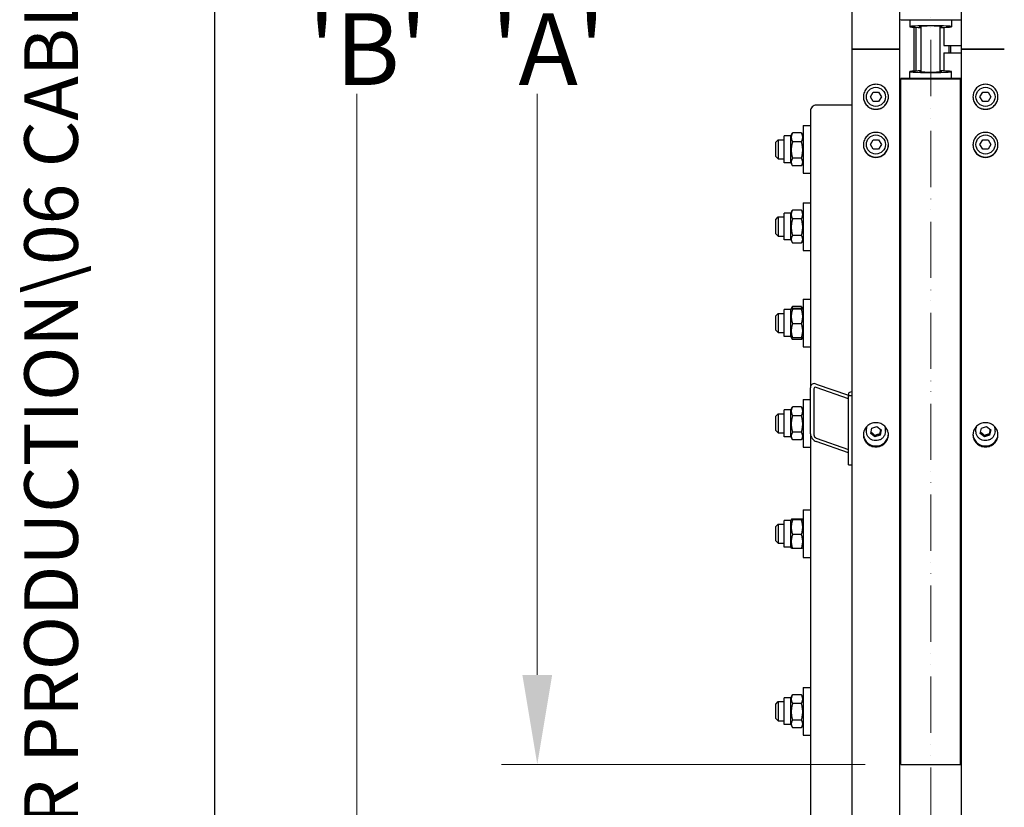
# Model space of a CAD drawing. Units: millimetres. Extents: x 466 to 6270, y 58 to 8172.
# Drawn here: x 466 to 1293, y 1559 to 2220 of the extents above; entities that cross this region are included whole.
import ezdxf
from ezdxf.enums import TextEntityAlignment as Align

# ---------------------------------------------------------------- set-up
doc = ezdxf.new("R2010")
doc.units = ezdxf.units.MM
doc.header["$LTSCALE"] = 30
doc.linetypes.add('DASHDOT2', pattern=[12.7, 6.35, -3.175, 0, -3.175])
for name, color, linetype, lineweight in [('Center Mark(Hillmar_metric)', 7, 'Continuous', 18), ('Dimensions(Hillmar_metric)', 7, 'Continuous', 13), ('Sketch Geometry(Hillmar_metric)', 7, 'Continuous', 25), ('Symbols(Hillmar_metric)', 7, 'Continuous', 18), ('Visible Edges(Hillmar_metric)', 7, 'Continuous', 25)]:
    doc.layers.add(name, color=color, linetype=linetype, lineweight=lineweight)
doc.styles.add('Hillmar_metric_Dimensions', font='arial.ttf')
doc.styles.add('Hillmar_metric_title_block', font='arial.ttf')
doc.styles.add('Text Style48', font='arial.ttf')
doc.styles.add('Text Style95', font='arial.ttf')
doc.styles.add('Text Style96', font='arialbd.ttf')
doc.dimstyles.new('DEFAULT-ISO-Method 1b-Hillmar_metric', dxfattribs={"dimscale": 30, "dimtxt": 2, "dimasz": 2.5, "dimexe": 1, "dimexo": 1, "dimgap": 0.25, "dimtad": 1, "dimtih": 1, "dimtoh": 1, "dimrnd": 1e-08, "dimdsep": 46, "dimtxsty": 'Hillmar_metric_Dimensions', "dimcen": 0.09, "dimdle": 8, "dimclrd": 7, "dimclre": 7, "dimclrt": 7, "dimazin": 2, "dimtfac": 0.75, "dimtmove": 0, "dimatfit": 3, "dimfxl": 1, "dimtolj": 1, "dimlwd": 9, "dimlwe": 9, "dimarcsym": 0})

# ---------------------------------------------------------------- blocks, each defined once
blk = doc.blocks.new('Borders Default Border')
at = {"layer": 'Sketch Geometry(Hillmar_metric)', "flags": 128}
blk.add_lwpolyline([(21, 12), (21, 272.4), (209, 272.4), (209, 12), (21, 12)], dxfattribs=at)
blk = doc.blocks.new('Title Blocks Hillmar_Metric')
at = {"layer": 'Symbols(Hillmar_metric)', "color": 7}
for tag, p, height, rotation, style in [('<Line1>_001', (106.046, 267.841), 2.5, 0.2344, 'Text Style96'), ('<Line2>_001', (97.244, 263.43), 2.5, 0.2344, 'Text Style96'), ('<Line3>_001', (105.604, 259.09), 2.5, 0.2344, 'Text Style96'), ('<Line4>_001', (114.698, 254.762), 2.5, 0.2344, 'Text Style96'), ('<Line5>_001', (117.669, 250.389), 2.5, 0.2344, 'Text Style96'), ('<Form_Number>_001', (169.793, 249.936), 2.5, 0.2344, 'Text Style48'), ('FILENAME_AND_PATH_001', (21.589, 14.111), 1.5, 90, 'Hillmar_metric_title_block')]:
    blk.add_attdef(tag, p, '', height=height, rotation=rotation, dxfattribs=dict(at, style=style))
at = {"layer": 'Symbols(Hillmar_metric)', "color": 7, "style": 'Text Style48'}
for tag, p in [('<Sheet_Number>', (169.919, 266.17)), ('<Job_Number>', (169.919, 258.67)), ('<Document_Package_Number.>', (169.919, 243.67))]:
    blk.add_attdef(tag, text='', height=2.5, rotation=0.2344, dxfattribs=at).set_placement(p, align=Align.MIDDLE_LEFT)
at = {"layer": 'Symbols(Hillmar_metric)', "color": 7}
for tag, height, style, p in [('<Document_Package_Number_Rev..>', 2.5, 'Text Style48', (208.419, 243.67)), ('<Date>', 2.2, 'Text Style95', (138.419, 243.67)), ('<Page>', 2.2, 'Text Style95', (158.419, 243.67))]:
    blk.add_attdef(tag, text='', height=height, rotation=0.2344, dxfattribs=dict(at, style=style)).set_placement(p, align=Align.MIDDLE_CENTER)
blk = doc.blocks.new('*D27')
at = {"layer": 'Defpoints', "color": 0, "linetype": 'Continuous', "transparency": 16777216}
for p in [(1169.18, 3444.84), (749.18, 944.84), (1169.18, 944.84)]:
    blk.add_point(p, dxfattribs=at)
at = {"layer": 'Dimensions(Hillmar_metric)', "color": 7, "linetype": 'Continuous', "lineweight": 9, "transparency": 16777216}
for p, q in [((1139.18, 3444.84), (719.18, 3444.84)), ((749.18, 3369.84), (749.18, 2232.44)), ((749.18, 1019.84), (749.18, 2157.24)), ((1139.18, 944.84), (719.18, 944.84))]:
    blk.add_line(p, q, dxfattribs=at)
at = {"layer": 'Dimensions(Hillmar_metric)', "color": 7, "linetype": 'Continuous', "transparency": 16777216}
for points in [[(736.68, 3369.84), (761.68, 3369.84), (749.18, 3444.84)], [(736.68, 1019.84), (761.68, 1019.84), (749.18, 944.84)]]:
    blk.add_solid(points, dxfattribs=at)
at = {"layer": 'Dimensions(Hillmar_metric)', "color": 7, "linetype": 'Continuous', "lineweight": 13, "transparency": 16777216, "insert": (749.18, 2194.84), "char_height": 60, "attachment_point": 5, "style": 'Hillmar_metric_Dimensions'}
blk.add_mtext("\\A1; \\fArial|b0|i0;\\H60.1980;'B'", dxfattribs=at)
blk = doc.blocks.new('*D28')
at = {"layer": 'Defpoints', "color": 0, "linetype": 'Continuous', "transparency": 16777216}
for p in [(900.74, 2794.84), (1205.98, 2794.84), (1205.98, 1594.84)]:
    blk.add_point(p, dxfattribs=at)
at = {"layer": 'Dimensions(Hillmar_metric)', "color": 7, "linetype": 'Continuous', "lineweight": 9, "transparency": 16777216}
for p, q in [((1175.98, 2794.84), (870.74, 2794.84)), ((900.74, 2719.84), (900.74, 2232.44)), ((900.74, 1669.84), (900.74, 2157.24)), ((1175.98, 1594.84), (870.74, 1594.84))]:
    blk.add_line(p, q, dxfattribs=at)
at = {"layer": 'Dimensions(Hillmar_metric)', "color": 7, "linetype": 'Continuous', "transparency": 16777216}
for points in [[(888.24, 2719.84), (913.24, 2719.84), (900.74, 2794.84)], [(888.24, 1669.84), (913.24, 1669.84), (900.74, 1594.84)]]:
    blk.add_solid(points, dxfattribs=at)
at = {"layer": 'Dimensions(Hillmar_metric)', "color": 7, "linetype": 'Continuous', "lineweight": 13, "transparency": 16777216, "insert": (900.74, 2194.84), "char_height": 60, "attachment_point": 5, "style": 'Hillmar_metric_Dimensions'}
blk.add_mtext("\\A1; \\fArial|b0|i0;\\H60.1980;'A'", dxfattribs=at)

msp = doc.modelspace()

# ---------------------------------------------------------------- linework, layer by layer
at = {"layer": 'Center Mark(Hillmar_metric)', "linetype": 'DASHDOT2', "ltscale": 0.2}
for p in [(1230.9824, 3499.6795), (1230.9824, 2269.8385)]:
    msp.add_line(p, (1230.9824, 874.0385), dxfattribs=at)
at = {"layer": 'Sketch Geometry(Hillmar_metric)'}
msp.add_line((629.9842, 742.3157), (629.9842, 7272.0004), dxfattribs=at)
at = {"layer": 'Visible Edges(Hillmar_metric)'}
for p, q in [((1164.9824, 2194.8385), (1164.9824, 3440.6385)), ((1204.9824, 2194.8385), (1204.9824, 3440.6385)), ((1256.9824, 2194.8385), (1256.9824, 3440.6385)), ((1205.9824, 2219.65), (1205.9824, 2219.4019)), ((1205.9824, 2219.4019), (1255.9824, 2219.4019)), ((1213.4824, 2219.4019), (1213.4824, 2213.6825)), ((1248.4824, 2219.4019), (1248.4824, 2213.6825)), ((1255.9824, 2219.65), (1255.9824, 2219.4019)), ((1216.9824, 2176.4287), (1216.9824, 2213.2483)), ((1218.4824, 2213.176), (1218.4824, 2176.5009)), ((1222.9824, 2175.7826), (1222.9824, 2213.8943)), ((1238.9824, 2175.7826), (1238.9824, 2213.8943)), ((1241.9824, 2213.1196), (1241.9824, 2197.8385)), ((1164.9824, 949.0385), (1164.9824, 2194.8385)), ((1164.9824, 2194.8385), (1169.1824, 2194.8385)), ((1169.1824, 2194.8385), (1164.9824, 2194.8385)), ((1200.7824, 2194.8385), (1169.1824, 2194.8385)), ((1169.1824, 2194.8385), (1200.7824, 2194.8385)), ((1200.7824, 2194.8385), (1204.9824, 2194.8385)), ((1204.9824, 2194.8385), (1200.7824, 2194.8385)), ((1204.9824, 949.0385), (1204.9824, 2194.8385)), ((1241.9824, 2197.8385), (1256.9824, 2197.8385)), ((1241.9824, 2191.8385), (1256.9824, 2191.8385)), ((1241.9824, 2191.8385), (1241.9824, 2176.5573)), ((1246.4824, 2191.8385), (1246.4824, 2197.8385)), ((1247.9824, 2191.8385), (1247.9824, 2197.8385)), ((1256.9824, 949.0385), (1256.9824, 2194.8385)), ((1256.9824, 2194.8385), (1261.1824, 2194.8385)), ((1261.1824, 2194.8385), (1256.9824, 2194.8385)), ((1292.7824, 2194.8385), (1261.1824, 2194.8385)), ((1261.1824, 2194.8385), (1292.7824, 2194.8385)), ((1213.4824, 2170.2751), (1213.4824, 2175.9945)), ((1248.4824, 2170.2751), (1248.4824, 2175.9945)), ((1255.9824, 2170.2751), (1205.9824, 2170.2751)), ((1205.9824, 2170.027), (1205.9824, 2170.2751)), ((1205.9824, 2170.027), (1255.9824, 2170.027)), ((1205.9824, 1594.8385), (1205.9824, 2170.027)), ((1255.9824, 2170.027), (1255.9824, 2170.2751)), ((1255.9824, 1594.8385), (1255.9824, 2170.027)), ((1180.3636, 2154.8385), (1182.673, 2158.8385)), ((1182.673, 2158.8385), (1187.2918, 2158.8385)), ((1187.2918, 2158.8385), (1189.6012, 2154.8385)), ((1272.3636, 2154.8385), (1274.673, 2158.8385)), ((1274.673, 2158.8385), (1279.2918, 2158.8385)), ((1279.2918, 2158.8385), (1281.6012, 2154.8385)), ((1182.673, 2150.8385), (1180.3636, 2154.8385)), ((1187.2918, 2150.8385), (1182.673, 2150.8385)), ((1189.6012, 2154.8385), (1187.2918, 2150.8385)), ((1205.9824, 2150.2312), (1204.9824, 2150.2312)), ((1274.673, 2150.8385), (1272.3636, 2154.8385)), ((1279.2918, 2150.8385), (1274.673, 2150.8385)), ((1281.6012, 2154.8385), (1279.2918, 2150.8385)), ((1129.9824, 2142.9818), (1129.9824, 1910.8211)), ((1164.9824, 2147.8114), (1134.9824, 2147.8114)), ((1113.4824, 2121.9723), (1114.7898, 2124.2368)), ((1122.4776, 2124.5643), (1114.9872, 2124.5643)), ((1123.9824, 2121.9723), (1122.675, 2124.2368)), ((1123.9824, 2130.7223), (1123.9824, 2090.7223)), ((1123.9824, 2130.7223), (1129.9824, 2130.7223)), ((1100.9824, 2116.7223), (1102.9824, 2118.7223)), ((1100.9824, 2104.7223), (1100.9824, 2116.7223)), ((1102.9824, 2118.7223), (1102.9824, 2102.7223)), ((1102.9824, 2118.7223), (1107.9824, 2118.7223)), ((1107.9824, 2099.4723), (1107.9824, 2121.9723)), ((1113.4824, 2121.9723), (1107.9824, 2121.9723)), ((1113.4824, 2099.4723), (1113.4824, 2121.9723)), ((1122.4776, 2117.0958), (1114.9872, 2117.0958)), ((1180.3636, 2114.8385), (1182.673, 2118.8385)), ((1182.673, 2118.8385), (1187.2918, 2118.8385)), ((1187.2918, 2118.8385), (1189.6012, 2114.8385)), ((1272.3636, 2114.8385), (1274.673, 2118.8385)), ((1274.673, 2118.8385), (1279.2918, 2118.8385)), ((1279.2918, 2118.8385), (1281.6012, 2114.8385)), ((1182.673, 2110.8385), (1180.3636, 2114.8385)), ((1187.2918, 2110.8385), (1182.673, 2110.8385)), ((1189.6012, 2114.8385), (1187.2918, 2110.8385)), ((1205.9824, 2113.8422), (1204.9824, 2113.8422)), ((1274.673, 2110.8385), (1272.3636, 2114.8385)), ((1279.2918, 2110.8385), (1274.673, 2110.8385)), ((1281.6012, 2114.8385), (1279.2918, 2110.8385)), ((1100.9824, 2104.7223), (1102.9824, 2102.7223)), ((1102.9824, 2102.7223), (1107.9824, 2102.7223)), ((1113.4824, 2099.4723), (1107.9824, 2099.4723)), ((1113.4824, 2099.4723), (1114.7898, 2097.2078)), ((1122.4776, 2103.2538), (1114.9872, 2103.2538)), ((1123.9824, 2099.4723), (1122.675, 2097.2078)), ((1122.4776, 2096.8803), (1114.9872, 2096.8803)), ((1123.9824, 2090.7223), (1129.9824, 2090.7223)), ((1205.9824, 2074.7074), (1204.9824, 2074.7074)), ((1113.4824, 2057.2675), (1114.7898, 2059.532)), ((1122.4776, 2059.8595), (1114.9872, 2059.8595)), ((1123.9824, 2057.2675), (1122.675, 2059.532)), ((1123.9824, 2066.0175), (1123.9824, 2026.0175)), ((1123.9824, 2066.0175), (1129.9824, 2066.0175)), ((1255.9824, 2065.0175), (1256.9824, 2065.0175)), ((1100.9824, 2052.0175), (1102.9824, 2054.0175)), ((1100.9824, 2040.0175), (1100.9824, 2052.0175)), ((1102.9824, 2054.0175), (1102.9824, 2038.0175)), ((1102.9824, 2054.0175), (1107.9824, 2054.0175)), ((1107.9824, 2034.7675), (1107.9824, 2057.2675)), ((1113.4824, 2057.2675), (1107.9824, 2057.2675)), ((1113.4824, 2034.7675), (1113.4824, 2057.2675)), ((1122.4776, 2052.391), (1114.9872, 2052.391)), ((1204.9824, 2054.0175), (1205.9824, 2054.0175)), ((1100.9824, 2040.0175), (1102.9824, 2038.0175)), ((1102.9824, 2038.0175), (1107.9824, 2038.0175)), ((1113.4824, 2034.7675), (1107.9824, 2034.7675)), ((1113.4824, 2034.7675), (1114.7898, 2032.503)), ((1122.4776, 2038.549), (1114.9872, 2038.549)), ((1123.9824, 2034.7675), (1122.675, 2032.503)), ((1204.9824, 2038.0175), (1205.9824, 2038.0175)), ((1122.4776, 2032.1755), (1114.9872, 2032.1755)), ((1123.9824, 2026.0175), (1129.9824, 2026.0175)), ((1255.9824, 2027.0175), (1256.9824, 2027.0175)), ((1205.9824, 2012.632), (1204.9824, 2012.632)), ((1123.9824, 1985.0288), (1123.9824, 1945.0288)), ((1123.9824, 1985.0288), (1129.9824, 1985.0288)), ((1107.9824, 1953.7788), (1107.9824, 1976.2788)), ((1113.4824, 1976.2788), (1107.9824, 1976.2788)), ((1113.4824, 1976.2788), (1113.9226, 1977.0413)), ((1113.4824, 1953.7788), (1113.4824, 1976.2788)), ((1113.9226, 1977.0413), (1114.7898, 1978.5432)), ((1122.4776, 1978.8707), (1114.9872, 1978.8707)), ((1122.4776, 1977.3324), (1114.9872, 1977.3324)), ((1122.4776, 1976.7002), (1114.9872, 1976.7002)), ((1123.5422, 1977.0413), (1122.675, 1978.5432)), ((1123.9824, 1976.2788), (1123.5422, 1977.0413)), ((1100.9824, 1971.0288), (1102.9824, 1973.0288)), ((1100.9824, 1959.0288), (1100.9824, 1971.0288)), ((1102.9824, 1973.0288), (1102.9824, 1957.0288)), ((1102.9824, 1973.0288), (1107.9824, 1973.0288)), ((1100.9824, 1959.0288), (1102.9824, 1957.0288)), ((1122.4776, 1964.3965), (1114.9872, 1964.3965)), ((1102.9824, 1957.0288), (1107.9824, 1957.0288)), ((1113.4824, 1953.7788), (1107.9824, 1953.7788)), ((1113.4824, 1953.7788), (1113.9226, 1953.0163)), ((1113.9226, 1953.0163), (1114.7898, 1951.5143)), ((1122.4776, 1952.7252), (1114.9872, 1952.7252)), ((1122.4776, 1951.1868), (1114.9872, 1951.1868)), ((1123.5422, 1953.0163), (1122.675, 1951.5143)), ((1123.9824, 1953.7788), (1123.5422, 1953.0163)), ((1205.9824, 1956.1196), (1204.9824, 1956.1196)), ((1123.9824, 1945.0288), (1129.9824, 1945.0288)), ((1205.9824, 1926.9715), (1204.9824, 1926.9715)), ((1205.9824, 1925.1945), (1204.9824, 1925.1945)), ((1129.9824, 1872.184), (1129.9824, 1910.8211)), ((1132.9824, 1909.7718), (1132.9824, 1871.1348)), ((1134.9824, 1913.9019), (1161.9824, 1904.4585)), ((1161.9824, 1901.5607), (1134.9824, 1911.0041)), ((1161.9824, 1905.9865), (1161.9824, 1904.1747)), ((1161.9824, 1904.1747), (1164.9824, 1904.1747)), ((1161.9824, 1846.2192), (1161.9824, 1904.1747)), ((1113.4824, 1892.1626), (1114.7898, 1894.4271)), ((1122.4776, 1894.7546), (1114.9872, 1894.7546)), ((1123.9824, 1892.1626), (1122.675, 1894.4271)), ((1123.9824, 1900.9126), (1123.9824, 1860.9126)), ((1123.9824, 1900.9126), (1129.9824, 1900.9126)), ((1100.9824, 1886.9126), (1102.9824, 1888.9126)), ((1100.9824, 1874.9126), (1100.9824, 1886.9126)), ((1102.9824, 1888.9126), (1102.9824, 1872.9126)), ((1102.9824, 1888.9126), (1107.9824, 1888.9126)), ((1107.9824, 1869.6626), (1107.9824, 1892.1626)), ((1113.4824, 1892.1626), (1107.9824, 1892.1626)), ((1113.4824, 1869.6626), (1113.4824, 1892.1626)), ((1122.4776, 1887.286), (1114.9872, 1887.286)), ((1176.9824, 1874.1617), (1176.9824, 1876.491)), ((1180.6087, 1872.4688), (1181.5098, 1876.8445)), ((1181.5098, 1876.8445), (1185.8835, 1878.2786)), ((1185.8835, 1878.2786), (1189.3561, 1875.3369)), ((1192.9824, 1874.1617), (1192.9824, 1876.491)), ((1268.9824, 1874.1617), (1268.9824, 1876.491)), ((1272.6087, 1872.4688), (1273.5098, 1876.8445)), ((1273.5098, 1876.8445), (1277.8835, 1878.2786)), ((1277.8835, 1878.2786), (1281.3561, 1875.3369)), ((1284.9824, 1874.1617), (1284.9824, 1876.491)), ((1100.9824, 1874.9126), (1102.9824, 1872.9126)), ((1102.9824, 1872.9126), (1107.9824, 1872.9126)), ((1113.4824, 1869.6626), (1107.9824, 1869.6626)), ((1113.4824, 1869.6626), (1114.7898, 1867.3981)), ((1122.4776, 1873.4441), (1114.9872, 1873.4441)), ((1123.9824, 1869.6626), (1122.675, 1867.3981)), ((1129.9824, 1872.184), (1129.9824, 1380.2515)), ((1134.9824, 1868.5034), (1161.9824, 1859.06)), ((1184.0813, 1869.5272), (1180.6087, 1872.4688)), ((1188.455, 1870.9612), (1184.0813, 1869.5272)), ((1184.0813, 1869.5272), (1184.0813, 1870.8213)), ((1189.3561, 1875.3369), (1188.455, 1870.9612)), ((1188.455, 1872.2553), (1188.455, 1870.9612)), ((1276.0813, 1869.5272), (1272.6087, 1872.4688)), ((1280.455, 1870.9612), (1276.0813, 1869.5272)), ((1276.0813, 1869.5272), (1276.0813, 1870.8213)), ((1281.3561, 1875.3369), (1280.455, 1870.9612)), ((1280.455, 1872.2553), (1280.455, 1870.9612)), ((1122.4776, 1867.0706), (1114.9872, 1867.0706)), ((1123.9824, 1860.9126), (1129.9824, 1860.9126)), ((1161.9824, 1856.1622), (1134.9824, 1865.6056)), ((1205.9824, 1860.4858), (1204.9824, 1860.4858)), ((1161.9824, 1846.2192), (1164.9824, 1846.2192)), ((1205.9824, 1849.6707), (1204.9824, 1849.6707)), ((1255.9824, 1839.8385), (1256.9824, 1839.8385)), ((1123.9824, 1808.2521), (1123.9824, 1768.2521)), ((1123.9824, 1808.2521), (1129.9824, 1808.2521)), ((1255.9824, 1807.2521), (1256.9824, 1807.2521)), ((1100.9824, 1794.2521), (1102.9824, 1796.2521)), ((1100.9824, 1782.2521), (1100.9824, 1794.2521)), ((1102.9824, 1796.2521), (1102.9824, 1780.2521)), ((1102.9824, 1796.2521), (1107.9824, 1796.2521)), ((1107.9824, 1777.0021), (1107.9824, 1799.5021)), ((1113.4824, 1799.5021), (1107.9824, 1799.5021)), ((1113.4824, 1799.5021), (1113.9226, 1800.2646)), ((1113.4824, 1777.0021), (1113.4824, 1799.5021)), ((1122.4776, 1800.5557), (1114.9872, 1800.5557)), ((1122.4776, 1799.9235), (1114.9872, 1799.9235)), ((1123.9824, 1799.5021), (1123.5422, 1800.2646)), ((1204.9824, 1796.2521), (1205.9824, 1796.2521)), ((1122.4776, 1787.6199), (1114.9872, 1787.6199)), ((1100.9824, 1782.2521), (1102.9824, 1780.2521)), ((1102.9824, 1780.2521), (1107.9824, 1780.2521)), ((1204.9824, 1780.2521), (1205.9824, 1780.2521)), ((1113.4824, 1777.0021), (1107.9824, 1777.0021)), ((1113.4824, 1777.0021), (1113.9226, 1776.2396)), ((1122.4776, 1775.9485), (1114.9872, 1775.9485)), ((1123.9824, 1777.0021), (1123.5422, 1776.2396)), ((1255.9824, 1769.2521), (1256.9824, 1769.2521)), ((1123.9824, 1768.2521), (1129.9824, 1768.2521)), ((1122.4776, 1653.2731), (1114.9872, 1653.2731)), ((1123.9824, 1659.4311), (1123.9824, 1619.4311)), ((1123.9824, 1659.4311), (1129.9824, 1659.4311)), ((1255.9824, 1658.4311), (1256.9824, 1658.4311)), ((1100.9824, 1645.4311), (1102.9824, 1647.4311)), ((1100.9824, 1633.4311), (1100.9824, 1645.4311)), ((1102.9824, 1647.4311), (1102.9824, 1631.4311)), ((1102.9824, 1647.4311), (1107.9824, 1647.4311)), ((1107.9824, 1628.1811), (1107.9824, 1650.6811)), ((1113.4824, 1650.6811), (1107.9824, 1650.6811)), ((1113.4824, 1650.6811), (1114.7898, 1652.9456)), ((1113.4824, 1628.1811), (1113.4824, 1650.6811)), ((1122.4776, 1645.8046), (1114.9872, 1645.8046)), ((1123.9824, 1650.6811), (1122.675, 1652.9456)), ((1204.9824, 1647.4311), (1205.9824, 1647.4311)), ((1100.9824, 1633.4311), (1102.9824, 1631.4311)), ((1102.9824, 1631.4311), (1107.9824, 1631.4311)), ((1122.4776, 1631.9626), (1114.9872, 1631.9626)), ((1204.9824, 1631.4311), (1205.9824, 1631.4311)), ((1113.4824, 1628.1811), (1107.9824, 1628.1811)), ((1113.4824, 1628.1811), (1114.7898, 1625.9166)), ((1122.4776, 1625.5891), (1114.9872, 1625.5891)), ((1123.9824, 1628.1811), (1122.675, 1625.9166)), ((1255.9824, 1620.4311), (1256.9824, 1620.4311)), ((1123.9824, 1619.4311), (1129.9824, 1619.4311)), ((1205.9824, 1594.8385), (1255.9824, 1594.8385))]:
    msp.add_line(p, q, dxfattribs=at)
for centre in [(1184.9824, 2154.8385), (1276.9824, 2154.8385), (1184.9824, 2114.8385), (1276.9824, 2114.8385)]:
    msp.add_circle(centre, 8, dxfattribs=at)
for centre, major_axis, ratio, start_param, end_param in [((1230.9824, 2213.6825), (-17.5, 0), 0.04135251, 2.0455764, 7.37920156), ((1230.9824, 2213.6825), (-9.5, 0), 0.04135251, 5.02061824, 6.85280663), ((1230.9824, 2213.6825), (9.5, 0), 0.04135251, 5.71356399, 7.54575237), ((1230.9824, 2175.9945), (17.5, 0), 0.04135251, 2.0455764, 7.37920156), ((1230.9824, 2175.9945), (9.5, 0), 0.04135251, 2.57197133, 6.85280663), ((1134.9824, 2142.9818), (-5, 0), 0.96592583, 4.71238898, 6.28318531), ((1134.9824, 1909.0723), (-3.984, 4.3117), 0.70069816, 5.36119565, 6.93199198), ((1134.9824, 1909.0723), (1.5936, -1.7247), 0.70069816, 2.219603, 3.79039933), ((1167.9824, 1905.9865), (-6, 0), 0.25881905, 5.23598776, 6.28318531), ((1184.9824, 1876.491), (-8, 0), 0.96592583, 6.07639675, 6.28318531), ((1184.9824, 1876.491), (8, 0), 0.96592583, 0, 0.20678856), ((1276.9824, 1876.491), (-8, 0), 0.96592583, 6.07639675, 6.28318531), ((1276.9824, 1876.491), (8, 0), 0.96592583, 0, 0.20678856), ((1134.9824, 1870.4353), (-3.984, 4.3117), 0.70069816, 0.64880667, 2.219603), ((1134.9824, 1870.4353), (1.5936, -1.7247), 0.70069816, 3.79039933, 5.36119565)]:
    msp.add_ellipse(centre, major_axis=major_axis, ratio=ratio, start_param=start_param, end_param=end_param, dxfattribs=at)
for points, knots in [([(1184.9824, 2144.3451), (1183.664, 2144.3451), (1182.2577, 2144.6084), (1179.6707, 2145.6791), (1178.49, 2146.4866), (1176.6255, 2148.3498), (1175.8175, 2149.5297), (1174.7459, 2152.1151), (1174.4824, 2153.5206), (1174.4824, 2156.156), (1174.7459, 2157.5617), (1175.8175, 2160.1476), (1176.6255, 2161.3279), (1178.49, 2163.1918), (1179.6707, 2163.9996), (1182.2577, 2165.0709), (1183.664, 2165.3343), (1186.3008, 2165.3343), (1187.7071, 2165.0709), (1190.2941, 2163.9996), (1191.4748, 2163.1918), (1193.3393, 2161.3279), (1194.1474, 2160.1476), (1195.2189, 2157.5617), (1195.4824, 2156.156), (1195.4824, 2153.5206), (1195.2189, 2152.1151), (1194.1474, 2149.5297), (1193.3393, 2148.3498), (1191.4748, 2146.4866), (1190.2941, 2145.6791), (1187.7071, 2144.6084), (1186.3008, 2144.3451), (1184.9824, 2144.3451)], [0, 0, 0, 0, 0.39552299, 0.39552299, 0.79104598, 0.79104598, 1.18656866, 1.18656866, 1.58209134, 1.58209134, 1.97761474, 1.97761474, 2.37313815, 2.37313815, 2.76866122, 2.76866122, 3.16418428, 3.16418428, 3.55970734, 3.55970734, 3.9552304, 3.9552304, 4.35075381, 4.35075381, 4.74627722, 4.74627722, 5.1417999, 5.1417999, 5.53732258, 5.53732258, 5.93284557, 5.93284557, 6.32836856, 6.32836856, 6.32836856, 6.32836856]), ([(1276.9824, 2144.3451), (1275.664, 2144.3451), (1274.2577, 2144.6084), (1271.6707, 2145.6791), (1270.49, 2146.4866), (1268.6255, 2148.3498), (1267.8175, 2149.5297), (1266.7459, 2152.1151), (1266.4824, 2153.5206), (1266.4824, 2156.156), (1266.7459, 2157.5617), (1267.8175, 2160.1476), (1268.6255, 2161.3279), (1270.49, 2163.1918), (1271.6707, 2163.9996), (1274.2577, 2165.0709), (1275.664, 2165.3343), (1278.3008, 2165.3343), (1279.7071, 2165.0709), (1282.2941, 2163.9996), (1283.4748, 2163.1918), (1285.3393, 2161.3279), (1286.1474, 2160.1476), (1287.2189, 2157.5617), (1287.4824, 2156.156), (1287.4824, 2153.5206), (1287.2189, 2152.1151), (1286.1474, 2149.5297), (1285.3393, 2148.3498), (1283.4748, 2146.4866), (1282.2941, 2145.6791), (1279.7071, 2144.6084), (1278.3008, 2144.3451), (1276.9824, 2144.3451)], [0, 0, 0, 0, 0.39552299, 0.39552299, 0.79104598, 0.79104598, 1.18656866, 1.18656866, 1.58209134, 1.58209134, 1.97761474, 1.97761474, 2.37313815, 2.37313815, 2.76866122, 2.76866122, 3.16418428, 3.16418428, 3.55970734, 3.55970734, 3.9552304, 3.9552304, 4.35075381, 4.35075381, 4.74627722, 4.74627722, 5.1417999, 5.1417999, 5.53732258, 5.53732258, 5.93284557, 5.93284557, 6.32836856, 6.32836856, 6.32836856, 6.32836856]), ([(1174.4825, 2154.8867), (1174.4889, 2153.583), (1174.7525, 2152.1961), (1175.8175, 2149.6265), (1176.6255, 2148.4466), (1178.49, 2146.5834), (1179.6707, 2145.776), (1182.2577, 2144.7052), (1183.664, 2144.4419), (1184.9824, 2144.4419)], [4.75111835, 4.75111835, 4.75111835, 4.75111835, 5.14180003, 5.14180003, 5.53732271, 5.53732271, 5.93284571, 5.93284571, 6.32836871, 6.32836871, 6.32836871, 6.32836871]), ([(1184.9824, 2144.4419), (1186.3008, 2144.4419), (1187.7071, 2144.7052), (1190.2941, 2145.776), (1191.4748, 2146.5834), (1193.3393, 2148.4466), (1194.1474, 2149.6265), (1195.2124, 2152.1961), (1195.4759, 2153.583), (1195.4823, 2154.8867)], [0, 0, 0, 0, 0.395523, 0.395523, 0.791046, 0.791046, 1.18656868, 1.18656868, 1.57725036, 1.57725036, 1.57725036, 1.57725036]), ([(1266.4825, 2154.8867), (1266.4889, 2153.583), (1266.7525, 2152.1961), (1267.8175, 2149.6265), (1268.6255, 2148.4466), (1270.49, 2146.5834), (1271.6707, 2145.776), (1274.2577, 2144.7052), (1275.664, 2144.4419), (1276.9824, 2144.4419)], [4.75111835, 4.75111835, 4.75111835, 4.75111835, 5.14180003, 5.14180003, 5.53732271, 5.53732271, 5.93284571, 5.93284571, 6.32836871, 6.32836871, 6.32836871, 6.32836871]), ([(1276.9824, 2144.4419), (1278.3008, 2144.4419), (1279.7071, 2144.7052), (1282.2941, 2145.776), (1283.4748, 2146.5834), (1285.3393, 2148.4466), (1286.1474, 2149.6265), (1287.2124, 2152.1961), (1287.4759, 2153.583), (1287.4823, 2154.8867)], [0, 0, 0, 0, 0.395523, 0.395523, 0.791046, 0.791046, 1.18656868, 1.18656868, 1.57725036, 1.57725036, 1.57725036, 1.57725036]), ([(1184.9824, 2104.0506), (1183.664, 2104.0506), (1182.2577, 2104.3134), (1179.6707, 2105.3822), (1178.49, 2106.1883), (1176.6255, 2108.0482), (1175.8175, 2109.2261), (1174.7459, 2111.8072), (1174.4824, 2113.2104), (1174.4824, 2115.8418), (1174.7459, 2117.2453), (1175.8175, 2119.8275), (1176.6255, 2121.0061), (1178.49, 2122.8675), (1179.6707, 2123.6743), (1182.2577, 2124.7441), (1183.664, 2125.0072), (1186.3008, 2125.0072), (1187.7071, 2124.7441), (1190.2941, 2123.6743), (1191.4748, 2122.8675), (1193.3393, 2121.0061), (1194.1474, 2119.8275), (1195.2189, 2117.2453), (1195.4824, 2115.8418), (1195.4824, 2113.2104), (1195.2189, 2111.8072), (1194.1474, 2109.2261), (1193.3393, 2108.0482), (1191.4748, 2106.1883), (1190.2941, 2105.3822), (1187.7071, 2104.3134), (1186.3008, 2104.0506), (1184.9824, 2104.0506)], [0, 0, 0, 0, 0.39552299, 0.39552299, 0.79104598, 0.79104598, 1.18656866, 1.18656866, 1.58209134, 1.58209134, 1.97761474, 1.97761474, 2.37313815, 2.37313815, 2.76866122, 2.76866122, 3.16418428, 3.16418428, 3.55970734, 3.55970734, 3.9552304, 3.9552304, 4.35075381, 4.35075381, 4.74627722, 4.74627722, 5.1417999, 5.1417999, 5.53732258, 5.53732258, 5.93284557, 5.93284557, 6.32836856, 6.32836856, 6.32836856, 6.32836856]), ([(1276.9824, 2104.0506), (1275.664, 2104.0506), (1274.2577, 2104.3134), (1271.6707, 2105.3822), (1270.49, 2106.1883), (1268.6255, 2108.0482), (1267.8175, 2109.2261), (1266.7459, 2111.8072), (1266.4824, 2113.2104), (1266.4824, 2115.8418), (1266.7459, 2117.2453), (1267.8175, 2119.8275), (1268.6255, 2121.0061), (1270.49, 2122.8675), (1271.6707, 2123.6743), (1274.2577, 2124.7441), (1275.664, 2125.0072), (1278.3008, 2125.0072), (1279.7071, 2124.7441), (1282.2941, 2123.6743), (1283.4748, 2122.8675), (1285.3393, 2121.0061), (1286.1474, 2119.8275), (1287.2189, 2117.2453), (1287.4824, 2115.8418), (1287.4824, 2113.2104), (1287.2189, 2111.8072), (1286.1474, 2109.2261), (1285.3393, 2108.0482), (1283.4748, 2106.1883), (1282.2941, 2105.3822), (1279.7071, 2104.3134), (1278.3008, 2104.0506), (1276.9824, 2104.0506)], [0, 0, 0, 0, 0.39552299, 0.39552299, 0.79104598, 0.79104598, 1.18656866, 1.18656866, 1.58209134, 1.58209134, 1.97761474, 1.97761474, 2.37313815, 2.37313815, 2.76866122, 2.76866122, 3.16418428, 3.16418428, 3.55970734, 3.55970734, 3.9552304, 3.9552304, 4.35075381, 4.35075381, 4.74627722, 4.74627722, 5.1417999, 5.1417999, 5.53732258, 5.53732258, 5.93284557, 5.93284557, 6.32836856, 6.32836856, 6.32836856, 6.32836856]), ([(1174.4829, 2114.6229), (1174.4955, 2113.3353), (1174.759, 2111.9692), (1175.8175, 2109.4197), (1176.6255, 2108.2418), (1178.49, 2106.3819), (1179.6707, 2105.5758), (1182.2577, 2104.507), (1183.664, 2104.2442), (1184.9824, 2104.2442)], [4.75596169, 4.75596169, 4.75596169, 4.75596169, 5.14180003, 5.14180003, 5.53732271, 5.53732271, 5.93284571, 5.93284571, 6.32836871, 6.32836871, 6.32836871, 6.32836871]), ([(1184.9824, 2104.2442), (1186.3008, 2104.2442), (1187.7071, 2104.507), (1190.2941, 2105.5758), (1191.4748, 2106.3819), (1193.3393, 2108.2418), (1194.1474, 2109.4197), (1195.2058, 2111.9692), (1195.4693, 2113.3353), (1195.4819, 2114.6229)], [0, 0, 0, 0, 0.395523, 0.395523, 0.791046, 0.791046, 1.18656868, 1.18656868, 1.57240702, 1.57240702, 1.57240702, 1.57240702]), ([(1266.4829, 2114.6229), (1266.4955, 2113.3353), (1266.759, 2111.9692), (1267.8175, 2109.4197), (1268.6255, 2108.2418), (1270.49, 2106.3819), (1271.6707, 2105.5758), (1274.2577, 2104.507), (1275.664, 2104.2442), (1276.9824, 2104.2442)], [4.75596169, 4.75596169, 4.75596169, 4.75596169, 5.14180003, 5.14180003, 5.53732271, 5.53732271, 5.93284571, 5.93284571, 6.32836871, 6.32836871, 6.32836871, 6.32836871]), ([(1276.9824, 2104.2442), (1278.3008, 2104.2442), (1279.7071, 2104.507), (1282.2941, 2105.5758), (1283.4748, 2106.3819), (1285.3393, 2108.2418), (1286.1474, 2109.4197), (1287.2058, 2111.9692), (1287.4693, 2113.3353), (1287.4819, 2114.6229)], [0, 0, 0, 0, 0.395523, 0.395523, 0.791046, 0.791046, 1.18656868, 1.18656868, 1.57240702, 1.57240702, 1.57240702, 1.57240702]), ([(1184.9824, 1861.1839), (1183.664, 1861.1839), (1182.2577, 1861.4378), (1179.6707, 1862.4707), (1178.49, 1863.2497), (1176.6255, 1865.0478), (1175.8175, 1866.1867), (1174.7459, 1868.6834), (1174.4824, 1870.0412), (1174.4824, 1872.5882), (1174.7459, 1873.9471), (1175.8175, 1876.4481), (1176.6255, 1877.5901), (1178.49, 1879.3939), (1179.6707, 1880.176), (1182.2577, 1881.2132), (1183.664, 1881.4683), (1186.3008, 1881.4683), (1187.7071, 1881.2132), (1190.2941, 1880.176), (1191.4748, 1879.3939), (1193.3393, 1877.5901), (1194.1474, 1876.4481), (1195.2189, 1873.9471), (1195.4824, 1872.5882), (1195.4824, 1870.0412), (1195.2189, 1868.6834), (1194.1474, 1866.1867), (1193.3393, 1865.0478), (1191.4748, 1863.2497), (1190.2941, 1862.4707), (1187.7071, 1861.4378), (1186.3008, 1861.1839), (1184.9824, 1861.1839)], [0, 0, 0, 0, 0.39552303, 0.39552303, 0.79104605, 0.79104605, 1.18656908, 1.18656908, 1.58209211, 1.58209211, 1.97761513, 1.97761513, 2.37313816, 2.37313816, 2.76866119, 2.76866119, 3.16418421, 3.16418421, 3.55970724, 3.55970724, 3.95523027, 3.95523027, 4.35075329, 4.35075329, 4.74627632, 4.74627632, 5.14179935, 5.14179935, 5.53732238, 5.53732238, 5.9328454, 5.9328454, 6.32836843, 6.32836843, 6.32836843, 6.32836843]), ([(1276.9824, 1861.1839), (1275.664, 1861.1839), (1274.2577, 1861.4378), (1271.6707, 1862.4707), (1270.49, 1863.2497), (1268.6255, 1865.0478), (1267.8175, 1866.1867), (1266.7459, 1868.6834), (1266.4824, 1870.0412), (1266.4824, 1872.5882), (1266.7459, 1873.9471), (1267.8175, 1876.4481), (1268.6255, 1877.5901), (1270.49, 1879.3939), (1271.6707, 1880.176), (1274.2577, 1881.2132), (1275.664, 1881.4683), (1278.3008, 1881.4683), (1279.7071, 1881.2132), (1282.2941, 1880.176), (1283.4748, 1879.3939), (1285.3393, 1877.5901), (1286.1474, 1876.4481), (1287.2189, 1873.9471), (1287.4824, 1872.5882), (1287.4824, 1870.0412), (1287.2189, 1868.6834), (1286.1474, 1866.1867), (1285.3393, 1865.0478), (1283.4748, 1863.2497), (1282.2941, 1862.4707), (1279.7071, 1861.4378), (1278.3008, 1861.1839), (1276.9824, 1861.1839)], [0, 0, 0, 0, 0.39552303, 0.39552303, 0.79104605, 0.79104605, 1.18656908, 1.18656908, 1.58209211, 1.58209211, 1.97761513, 1.97761513, 2.37313816, 2.37313816, 2.76866119, 2.76866119, 3.16418421, 3.16418421, 3.55970724, 3.55970724, 3.95523027, 3.95523027, 4.35075329, 4.35075329, 4.74627632, 4.74627632, 5.14179935, 5.14179935, 5.53732238, 5.53732238, 5.9328454, 5.9328454, 6.32836843, 6.32836843, 6.32836843, 6.32836843]), ([(1174.4905, 1871.7029), (1174.5384, 1870.5445), (1174.8, 1869.3338), (1175.8175, 1866.9632), (1176.6255, 1865.8243), (1178.49, 1864.0262), (1179.6707, 1863.2472), (1182.2577, 1862.2143), (1183.664, 1861.9603), (1184.9824, 1861.9603)], [4.78621913, 4.78621913, 4.78621913, 4.78621913, 5.14179947, 5.14179947, 5.53732251, 5.53732251, 5.93284555, 5.93284555, 6.32836858, 6.32836858, 6.32836858, 6.32836858]), ([(1192.9824, 1874.1617), (1192.9824, 1873.337), (1192.8457, 1872.5124), (1192.3131, 1870.9461), (1191.9169, 1870.2047), (1190.9045, 1868.8781), (1190.2875, 1868.2938), (1188.8943, 1867.3407), (1188.1174, 1866.9731), (1186.4821, 1866.4927), (1185.6237, 1866.3808), (1183.9127, 1866.4252), (1183.0605, 1866.5817), (1181.4504, 1867.1482), (1180.6926, 1867.5577), (1179.3499, 1868.5878), (1178.7646, 1869.2076), (1177.8269, 1870.5936), (1177.4735, 1871.3588), (1177.0738, 1872.8114), (1176.9824, 1873.4865), (1176.9824, 1874.1617)], [6.08683577, 6.08683577, 6.08683577, 6.08683577, 6.40416729, 6.40416729, 6.7220786, 6.7220786, 7.04142117, 7.04142117, 7.36236633, 7.36236633, 7.68446651, 7.68446651, 8.00693339, 8.00693339, 8.32888889, 8.32888889, 8.64957625, 8.64957625, 8.968632, 8.968632, 9.22842842, 9.22842842, 9.22842842, 9.22842842]), ([(1184.9824, 1861.9603), (1186.3008, 1861.9603), (1187.7071, 1862.2143), (1190.2941, 1863.2472), (1191.4748, 1864.0262), (1193.3393, 1865.8243), (1194.1474, 1866.9632), (1195.1648, 1869.3338), (1195.4264, 1870.5445), (1195.4743, 1871.7029)], [0, 0, 0, 0, 0.39552304, 0.39552304, 0.79104607, 0.79104607, 1.18656911, 1.18656911, 1.54214945, 1.54214945, 1.54214945, 1.54214945]), ([(1266.4905, 1871.7029), (1266.5384, 1870.5445), (1266.8, 1869.3338), (1267.8175, 1866.9632), (1268.6255, 1865.8243), (1270.49, 1864.0262), (1271.6707, 1863.2472), (1274.2577, 1862.2143), (1275.664, 1861.9603), (1276.9824, 1861.9603)], [4.78621913, 4.78621913, 4.78621913, 4.78621913, 5.14179947, 5.14179947, 5.53732251, 5.53732251, 5.93284555, 5.93284555, 6.32836858, 6.32836858, 6.32836858, 6.32836858]), ([(1284.9824, 1874.1617), (1284.9824, 1873.337), (1284.8457, 1872.5124), (1284.3131, 1870.9461), (1283.9169, 1870.2047), (1282.9045, 1868.8781), (1282.2875, 1868.2938), (1280.8943, 1867.3407), (1280.1174, 1866.9731), (1278.4821, 1866.4927), (1277.6237, 1866.3808), (1275.9127, 1866.4252), (1275.0605, 1866.5817), (1273.4504, 1867.1482), (1272.6926, 1867.5577), (1271.3499, 1868.5878), (1270.7646, 1869.2076), (1269.8269, 1870.5936), (1269.4735, 1871.3588), (1269.0738, 1872.8114), (1268.9824, 1873.4865), (1268.9824, 1874.1617)], [6.08683577, 6.08683577, 6.08683577, 6.08683577, 6.40416729, 6.40416729, 6.7220786, 6.7220786, 7.04142117, 7.04142117, 7.36236633, 7.36236633, 7.68446651, 7.68446651, 8.00693339, 8.00693339, 8.32888889, 8.32888889, 8.64957625, 8.64957625, 8.968632, 8.968632, 9.22842842, 9.22842842, 9.22842842, 9.22842842]), ([(1276.9824, 1861.9603), (1278.3008, 1861.9603), (1279.7071, 1862.2143), (1282.2941, 1863.2472), (1283.4748, 1864.0262), (1285.3393, 1865.8243), (1286.1474, 1866.9632), (1287.1648, 1869.3338), (1287.4264, 1870.5445), (1287.4743, 1871.7029)], [0, 0, 0, 0, 0.39552304, 0.39552304, 0.79104607, 0.79104607, 1.18656911, 1.18656911, 1.54214945, 1.54214945, 1.54214945, 1.54214945])]:
    msp.add_open_spline(points, degree=3, knots=knots, dxfattribs=at)
for points, weights in [([(1114.9872, 2124.5643), (1112.9872, 2120.83), (1114.9872, 2117.0958)], [1, 1.15470053838, 1]), ([(1114.7898, 2124.2368), (1114.8832, 2124.3985), (1114.9872, 2124.5643)], [1.01340146673, 1.0070192157, 1]), ([(1122.4776, 2124.5643), (1122.5817, 2124.3985), (1122.675, 2124.2368)], [1, 1.0070192157, 1.01340146673]), ([(1122.4776, 2117.0958), (1124.4776, 2120.83), (1122.4776, 2124.5643)], [1, 1.15470053838, 1]), ([(1114.9872, 2117.0958), (1112.9872, 2110.1748), (1114.9872, 2103.2538)], [1, 1.15470053838, 1]), ([(1122.4776, 2103.2538), (1124.4776, 2110.1748), (1122.4776, 2117.0958)], [1, 1.15470053838, 1]), ([(1114.9872, 2103.2538), (1112.9872, 2100.067), (1114.9872, 2096.8803)], [1, 1.15470053838, 1]), ([(1122.4776, 2096.8803), (1124.4776, 2100.067), (1122.4776, 2103.2538)], [1, 1.15470053838, 1]), ([(1114.9872, 2059.8595), (1112.9872, 2056.1252), (1114.9872, 2052.391)], [1, 1.15470053838, 1]), ([(1114.7898, 2059.532), (1114.8832, 2059.6937), (1114.9872, 2059.8595)], [1.01340146673, 1.0070192157, 1]), ([(1122.4776, 2059.8595), (1122.5817, 2059.6937), (1122.675, 2059.532)], [1, 1.0070192157, 1.01340146673]), ([(1122.4776, 2052.391), (1124.4776, 2056.1252), (1122.4776, 2059.8595)], [1, 1.15470053838, 1]), ([(1114.9872, 2052.391), (1112.9872, 2045.47), (1114.9872, 2038.549)], [1, 1.15470053838, 1]), ([(1122.4776, 2038.549), (1124.4776, 2045.47), (1122.4776, 2052.391)], [1, 1.15470053838, 1]), ([(1114.9872, 2038.549), (1112.9872, 2035.3623), (1114.9872, 2032.1755)], [1, 1.15470053838, 1]), ([(1122.4776, 2032.1755), (1124.4776, 2035.3623), (1122.4776, 2038.549)], [1, 1.15470053838, 1]), ([(1114.9872, 1977.3324), (1112.9872, 1977.0163), (1114.9872, 1976.7002)], [1, 1.15470053838, 1]), ([(1114.9872, 1976.7002), (1112.9872, 1970.5484), (1114.9872, 1964.3965)], [1, 1.15470053838, 1]), ([(1114.9872, 1978.8707), (1114.5156, 1977.9902), (1114.2563, 1977.1901)], [1, 1.03262198723, 1.0514858575]), ([(1114.7898, 1978.5432), (1114.8832, 1978.7049), (1114.9872, 1978.8707)], [1.01340146673, 1.0070192157, 1]), ([(1122.4776, 1978.8707), (1122.5817, 1978.7049), (1122.675, 1978.5432)], [1, 1.0070192157, 1.01340146673]), ([(1123.2086, 1977.1901), (1122.9492, 1977.9902), (1122.4776, 1978.8707)], [1.0514858575, 1.03262198723, 1]), ([(1122.4776, 1976.7002), (1124.4776, 1977.0163), (1122.4776, 1977.3324)], [1, 1.15470053838, 1]), ([(1122.4776, 1964.3965), (1124.4776, 1970.5484), (1122.4776, 1976.7002)], [1, 1.15470053838, 1]), ([(1114.9872, 1964.3965), (1112.9872, 1958.5609), (1114.9872, 1952.7252)], [1, 1.15470053838, 1]), ([(1122.4776, 1952.7252), (1124.4776, 1958.5609), (1122.4776, 1964.3965)], [1, 1.15470053838, 1]), ([(1114.9872, 1952.7252), (1114.0007, 1952.8811), (1113.9226, 1953.0163)], [1, 1.07076119801, 1.07678898014]), ([(1114.1598, 1952.8946), (1114.4221, 1952.0872), (1114.9872, 1951.1868)], [1.0586772248, 1.03934546673, 1]), ([(1123.5422, 1953.0163), (1123.4641, 1952.8811), (1122.4776, 1952.7252)], [1.07678898014, 1.07076119801, 1]), ([(1122.4776, 1951.1868), (1123.0427, 1952.0872), (1123.305, 1952.8946)], [1, 1.03934546673, 1.0586772248]), ([(1114.9872, 1894.7546), (1112.9872, 1891.0203), (1114.9872, 1887.286)], [1, 1.15470053838, 1]), ([(1114.7898, 1894.4271), (1114.8832, 1894.5888), (1114.9872, 1894.7546)], [1.01340146673, 1.0070192157, 1]), ([(1122.4776, 1894.7546), (1122.5817, 1894.5888), (1122.675, 1894.4271)], [1, 1.0070192157, 1.01340146673]), ([(1122.4776, 1887.286), (1124.4776, 1891.0203), (1122.4776, 1894.7546)], [1, 1.15470053838, 1]), ([(1114.9872, 1887.286), (1112.9872, 1880.3651), (1114.9872, 1873.4441)], [1, 1.15470053838, 1]), ([(1122.4776, 1873.4441), (1124.4776, 1880.3651), (1122.4776, 1887.286)], [1, 1.15470053838, 1]), ([(1114.9872, 1873.4441), (1112.9872, 1870.2573), (1114.9872, 1867.0706)], [1, 1.15470053838, 1]), ([(1122.4776, 1867.0706), (1124.4776, 1870.2573), (1122.4776, 1873.4441)], [1, 1.15470053838, 1]), ([(1180.8395, 1873.5892), (1182.4344, 1872.38), (1184.0813, 1870.8213)], [1.0171760391, 1.14557411323, 1]), ([(1184.0813, 1870.8213), (1186.2682, 1871.7108), (1188.455, 1872.2553)], [1, 1.15470053838, 1]), ([(1188.455, 1872.2553), (1188.8038, 1874.0827), (1189.1167, 1875.5397)], [1, 1.11572212889, 1.0583147877]), ([(1272.8395, 1873.5892), (1274.4344, 1872.38), (1276.0813, 1870.8213)], [1.0171760391, 1.14557411323, 1]), ([(1276.0813, 1870.8213), (1278.2682, 1871.7108), (1280.455, 1872.2553)], [1, 1.15470053838, 1]), ([(1280.455, 1872.2553), (1280.8038, 1874.0827), (1281.1167, 1875.5397)], [1, 1.11572212889, 1.0583147877]), ([(1114.9872, 1800.5557), (1112.9872, 1800.2396), (1114.9872, 1799.9235)], [1, 1.15470053838, 1]), ([(1114.9872, 1799.9235), (1112.9872, 1793.7717), (1114.9872, 1787.6199)], [1, 1.15470053838, 1]), ([(1122.4776, 1799.9235), (1124.4776, 1800.2396), (1122.4776, 1800.5557)], [1, 1.15470053838, 1]), ([(1122.4776, 1787.6199), (1124.4776, 1793.7717), (1122.4776, 1799.9235)], [1, 1.15470053838, 1]), ([(1114.9872, 1787.6199), (1112.9872, 1781.7842), (1114.9872, 1775.9485)], [1, 1.15470053838, 1]), ([(1122.4776, 1775.9485), (1124.4776, 1781.7842), (1122.4776, 1787.6199)], [1, 1.15470053838, 1]), ([(1114.9872, 1775.9485), (1114.0007, 1776.1044), (1113.9226, 1776.2396)], [1, 1.07076119801, 1.07678898014]), ([(1123.5422, 1776.2396), (1123.4641, 1776.1044), (1122.4776, 1775.9485)], [1.07678898014, 1.07076119801, 1]), ([(1114.9872, 1653.2731), (1112.9872, 1649.5388), (1114.9872, 1645.8046)], [1, 1.15470053838, 1]), ([(1114.7898, 1652.9456), (1114.8832, 1653.1073), (1114.9872, 1653.2731)], [1.01340146673, 1.0070192157, 1]), ([(1122.4776, 1653.2731), (1122.5817, 1653.1073), (1122.675, 1652.9456)], [1, 1.0070192157, 1.01340146673]), ([(1122.4776, 1645.8046), (1124.4776, 1649.5388), (1122.4776, 1653.2731)], [1, 1.15470053838, 1]), ([(1114.9872, 1645.8046), (1112.9872, 1638.8836), (1114.9872, 1631.9626)], [1, 1.15470053838, 1]), ([(1122.4776, 1631.9626), (1124.4776, 1638.8836), (1122.4776, 1645.8046)], [1, 1.15470053838, 1]), ([(1114.9872, 1631.9626), (1112.9872, 1628.7759), (1114.9872, 1625.5891)], [1, 1.15470053838, 1]), ([(1122.4776, 1625.5891), (1124.4776, 1628.7759), (1122.4776, 1631.9626)], [1, 1.15470053838, 1])]:
    msp.add_rational_spline(points, weights, degree=2, dxfattribs=at)

# ---------------------------------------------------------------- block references
ref = msp.add_blockref('Title Blocks Hillmar_Metric', (-132.5674, 21.8961), dxfattribs=dict(xscale=30, yscale=30, zscale=30))
ref.add_attrib('FILENAME_AND_PATH_001', 'C:\\Vault_Workspace\\HILLMAR\\HILLMAR PRODUCTION\\06 CABLE REEL\\CABLE REEL DA\\0700-6\\07006007 DACR\\SPC-SHT-DACR\\75904.idw', (515.1082, 445.2195), dxfattribs={"layer": 'Symbols(Hillmar_metric)', "color": 7, "height": 45.0000018, "rotation": 90, "style": 'Hillmar_metric_title_block'})
at = {"xscale": 30, "yscale": 30, "zscale": 30}
msp.add_blockref('Borders Default Border', (0, 0), dxfattribs=at)

# ---------------------------------------------------------------- dimensions: what is measured, and where the dimension line sits
at = {"layer": 'Dimensions(Hillmar_metric)', "color": 7, "linetype": 'Continuous', "lineweight": 13}
for base, p1, p2, text, picture, middle in [((749.1824, 944.8385), (1169.1824, 3444.8385), (1169.1824, 944.8385), " \\fArial|b0|i0;\\H60.1980;'B'", '*D27', (749.1824, 2194.8385)), ((900.7405, 2794.8385), (1205.9824, 1594.8385), (1205.9824, 2794.8385), " \\fArial|b0|i0;\\H60.1980;'A'", '*D28', (900.7405, 2194.8385))]:
    dim = msp.add_linear_dim(base=base, p1=p1, p2=p2, angle=90, text=text, dimstyle='DEFAULT-ISO-Method 1b-Hillmar_metric', override={"dimgap": 0.25, "dimdec": 2, "dimtol": 0, "dimlim": 0, "dimtp": 0, "dimtm": 0, "dimtdec": 2, "dimtofl": 0, "dimatfit": 1}, dxfattribs=at)
    dim.commit()
    dim.dimension.update_dxf_attribs({"geometry": picture, "text_midpoint": middle, "dimtype": 160})

doc.saveas('drawing.dxf')
